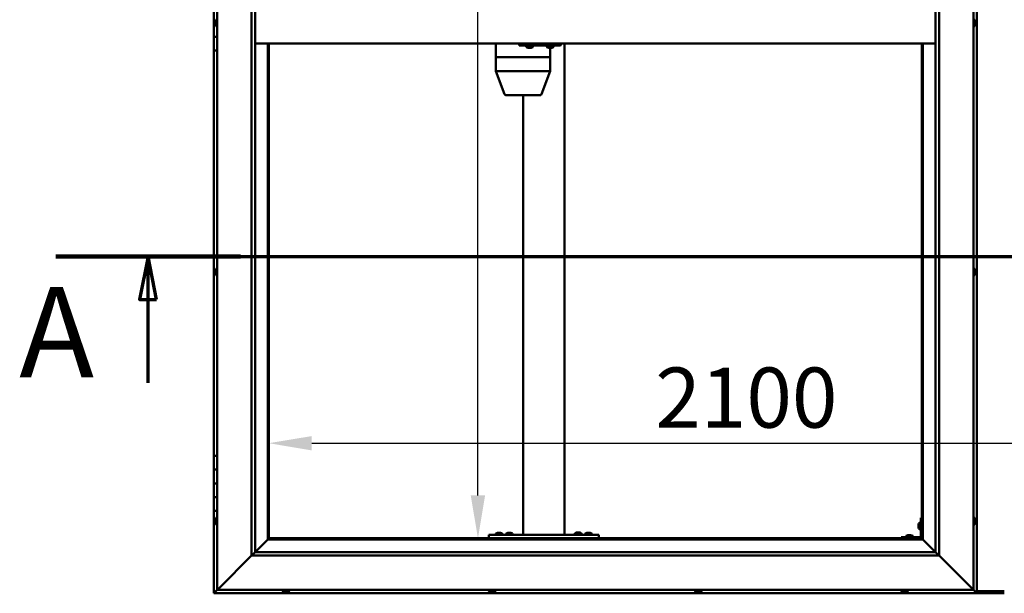
# Model space of a CAD drawing. Units: millimetres. Extents: x -6096 to 24268, y 3159 to 8837.
# Drawn here: x -6096 to -4663, y 3936 to 4771 of the extents above; entities that cross this region are included whole.
import ezdxf

# ---------------------------------------------------------------- set-up
doc = ezdxf.new("R2010")
doc.units = ezdxf.units.MM
doc.header["$LTSCALE"] = 25
doc.linetypes.add('CHAIN', pattern=[0.3543, 0.2362, -0.0295, 0.0591, -0.0295])
for name, color, linetype, lineweight in [('Dimension (ISO)', 7, 'Continuous', 25), ('Section Line (ISO)', 7, 'CHAIN', 70), ('Visible (ISO)', 7, 'Continuous', 50)]:
    doc.layers.add(name, color=color, linetype=linetype, lineweight=lineweight)
doc.styles.add('Label Text (ISO)', font='tahoma.ttf')
doc.styles.add('Note Text (ISO)', font='tahoma.ttf')
doc.dimstyles.new('Default (ISO)', dxfattribs={"dimscale": 25, "dimtxt": 3.5, "dimasz": 2.5, "dimexe": 3.175, "dimexo": 0, "dimgap": 0.762, "dimtad": 1, "dimrnd": 1e-08, "dimzin": 0, "dimtxsty": 'Note Text (ISO)', "dimcen": 0.09, "dimdle": 10, "dimclrd": 256, "dimclre": 256, "dimclrt": 256, "dimazin": 0, "dimtfac": 1.001486, "dimtmove": 0, "dimatfit": 3, "dimfxl": 1, "dimtolj": 1, "dimtzin": 0, "dimlwd": -1, "dimlwe": -1, "dimarcsym": 0})

# ---------------------------------------------------------------- blocks, each defined once
blk = doc.blocks.new('2dTransSection0')
at = {"layer": 'Section Line (ISO)', "linetype": 'CHAIN', "ltscale": 46.127171}
blk.add_line((-241.737, 177.059), (-132.937, 177.059), dxfattribs=at)
at = {"layer": 'Section Line (ISO)', "linetype": 'Continuous', "lineweight": 140}
blk.add_line((-241.737, 177.059), (-230.994, 177.059), dxfattribs=at)
at = {"layer": 'Section Line (ISO)', "linetype": 'Continuous'}
for p, q in [((-236.366, 177.059), (-236.866, 174.559)), ((-236.366, 174.559), (-236.366, 177.059)), ((-235.866, 174.559), (-236.366, 177.059)), ((-236.866, 174.559), (-235.866, 174.559)), ((-236.366, 169.72), (-236.366, 174.559))]:
    blk.add_line(p, q, dxfattribs=at)
at = {"layer": 'Section Line (ISO)', "linetype": 'Continuous', "flags": 128}
blk.add_lwpolyline([(-235.866, 174.559), (-236.366, 177.059), (-236.866, 174.559), (-235.866, 174.559)], dxfattribs=at)
at = {"layer": 'Section Line (ISO)'}
blk.add_solid([(-235.866, 174.559), (-236.366, 177.059), (-236.866, 174.559), (-235.866, 174.559)], dxfattribs=at)
at = {"layer": 'Section Line (ISO)', "insert": (-243.864, 168.394), "char_height": 5.25, "attachment_point": 7, "style": 'Label Text (ISO)'}
blk.add_mtext('A', dxfattribs=at)
blk = doc.blocks.new('*D7')
at = {"layer": 'Defpoints', "color": 0, "transparency": 16777216}
for p in [(-5476.4, 5516.5), (-5429.2, 5516.5), (-5476.4, 4016.5)]:
    blk.add_point(p, dxfattribs=at)
at = {"layer": 'Dimension (ISO)', "transparency": 16777216}
blk.add_line((-5429.2, 4079), (-5429.2, 5454), dxfattribs=at)
for points in [[(-5439.7, 5454), (-5418.8, 5454), (-5429.2, 5516.5)], [(-5439.7, 4079), (-5418.8, 4079), (-5429.2, 4016.5)]]:
    blk.add_solid(points, dxfattribs=at)
at = {"layer": 'Dimension (ISO)', "transparency": 16777216, "insert": (-5539.4, 4929.1), "char_height": 87.5, "attachment_point": 1, "rotation": 90, "style": 'Note Text (ISO)'}
blk.add_mtext('\\A1;1500', dxfattribs=at)
blk = doc.blocks.new('*D9')
at = {"layer": 'Defpoints', "color": 0, "transparency": 16777216}
for p in [(-5733.4, 4427.6), (-3633.4, 4427.6), (-3633.4, 4154.9)]:
    blk.add_point(p, dxfattribs=at)
at = {"layer": 'Dimension (ISO)', "transparency": 16777216}
blk.add_line((-5670.9, 4154.9), (-3695.9, 4154.9), dxfattribs=at)
for points in [[(-5670.9, 4165.3), (-5670.9, 4144.4), (-5733.4, 4154.9)], [(-3695.9, 4165.3), (-3695.9, 4144.4), (-3633.4, 4154.9)]]:
    blk.add_solid(points, dxfattribs=at)
at = {"layer": 'Dimension (ISO)', "transparency": 16777216, "insert": (-5171.2, 4265), "char_height": 87.5, "attachment_point": 1, "style": 'Note Text (ISO)'}
blk.add_mtext('\\A1;2100', dxfattribs=at)

msp = doc.modelspace()

# ---------------------------------------------------------------- linework, layer by layer
at = {"layer": 'Visible (ISO)'}
for p, q in [((-5808.4, 3941.5), (-5808.4, 5591.5)), ((-4708.4, 5591.5), (-4708.4, 3941.5)), ((-4703.4, 3936.5), (-4703.4, 5596.5)), ((-5758.4, 3991.5), (-5758.4, 5541.5)), ((-5753.4, 5541.5), (-5753.4, 3996.5)), ((-4763.4, 3996.5), (-4763.4, 5536.5)), ((-4758.4, 5541.5), (-4758.4, 3991.5)), ((-5813.4, 4766.5), (-5813.4, 4786.5)), ((-4706.5, 4771.2), (-4708.4, 4771.2)), ((-5811.7, 4766.5), (-5813.4, 4766.5)), ((-5813.4, 4766.5), (-5811.7, 4766.5)), ((-5813.4, 4766.5), (-5813.4, 4746.5)), ((-5811.7, 4768.4), (-5811.7, 4768.7)), ((-5811.7, 4768.4), (-5811.7, 4768.3)), ((-5811.7, 4768.1), (-5811.7, 4768.3)), ((-5811.7, 4766.4), (-5811.7, 4768.1)), ((-5811.7, 4766.4), (-5811.7, 4766.2)), ((-5811.7, 4766), (-5811.7, 4766.2)), ((-5811.7, 4764.5), (-5811.7, 4766)), ((-5811.7, 4764.5), (-5811.7, 4764.4)), ((-5811.7, 4764.3), (-5811.7, 4764.4)), ((-5810.3, 4761.7), (-5808.4, 4761.7)), ((-4706.5, 4761.7), (-4708.4, 4761.7)), ((-4705.2, 4768.6), (-4705.2, 4768.7)), ((-4705.2, 4768.6), (-4705.2, 4767.6)), ((-4705.2, 4767.3), (-4705.2, 4767.5)), ((-4705.2, 4767.3), (-4705.2, 4765.4)), ((-4705.2, 4765.3), (-4705.2, 4765.3)), ((-4705.2, 4765.3), (-4705.2, 4765.1)), ((-4705.2, 4765.3), (-4705.2, 4765.3)), ((-4705.2, 4765.1), (-4705.2, 4765.1)), ((-4705.2, 4765.1), (-4705.2, 4764.3)), ((-4705.2, 4765.1), (-4705.2, 4765.1)), ((-5813.4, 4746.5), (-5808.4, 4746.5)), ((-5813.4, 4726.5), (-5813.4, 4746.5)), ((-5808.4, 4746.5), (-5813.4, 4746.5)), ((-4763.4, 4736.5), (-5753.4, 4736.5)), ((-5734.9, 4736.5), (-5734.9, 4015)), ((-5733.4, 4016.5), (-5733.4, 4736.5)), ((-5403, 4736.5), (-5403, 4716.5)), ((-5369.4, 4736.5), (-5369.4, 4733.5)), ((-5369.4, 4733.5), (-5309.4, 4733.5)), ((-5358.8, 4731.6), (-5358.8, 4733.5)), ((-5356.1, 4730.2), (-5356.3, 4730.2)), ((-5356.1, 4730.2), (-5356, 4730.2)), ((-5355.9, 4730.2), (-5356, 4730.2)), ((-5354.4, 4730.2), (-5355.9, 4730.2)), ((-5354.4, 4730.2), (-5354.2, 4730.2)), ((-5352.3, 4730.2), (-5353.9, 4730.2)), ((-5352.2, 4730.2), (-5352.3, 4730.2)), ((-5352.2, 4730.2), (-5352.1, 4730.2)), ((-5351.9, 4730.2), (-5352.1, 4730.2)), ((-5349.3, 4731.6), (-5349.3, 4733.5)), ((-5328.8, 4731.6), (-5328.8, 4733.5)), ((-5326.1, 4730.2), (-5326.3, 4730.2)), ((-5326.1, 4730.2), (-5326, 4730.2)), ((-5325.9, 4730.2), (-5326, 4730.2)), ((-5324.4, 4730.2), (-5325.9, 4730.2)), ((-5324.4, 4730.2), (-5324.2, 4730.2)), ((-5322.3, 4730.2), (-5324, 4730.2)), ((-5323.9, 4730.2), (-5323.9, 4716.5)), ((-5322.2, 4730.2), (-5322.3, 4730.2)), ((-5322.2, 4730.2), (-5322.1, 4730.2)), ((-5321.9, 4730.2), (-5322.1, 4730.2)), ((-5319.3, 4731.6), (-5319.3, 4733.5)), ((-5309.4, 4736.5), (-5309.4, 4733.5)), ((-5309.4, 4733.5), (-5308.9, 4733.5)), ((-5303.4, 4736.5), (-5303.4, 4021.5)), ((-4783.4, 4736.5), (-4783.4, 4016.5)), ((-4781.9, 4015), (-4781.9, 4736.5)), ((-5813.4, 4726.5), (-5813.4, 4136.5)), ((-5813.4, 4726.5), (-5808.4, 4726.5)), ((-5403, 4716.5), (-5403, 4716.5)), ((-5403, 4716.5), (-5368.8, 4716.5)), ((-5403, 4716.5), (-5403, 4716.5)), ((-5403, 4716.5), (-5403, 4696.4)), ((-5403, 4716.5), (-5368.8, 4716.5)), ((-5366.4, 4716.5), (-5368.8, 4716.5)), ((-5368.8, 4716.5), (-5366.4, 4716.5)), ((-5366.4, 4716.5), (-5325.5, 4716.5)), ((-5366.4, 4716.5), (-5325.5, 4716.5)), ((-5323.9, 4716.5), (-5325.5, 4716.5)), ((-5325.5, 4716.5), (-5323.9, 4716.5)), ((-5323.9, 4716.5), (-5323.9, 4696.4)), ((-5403, 4696.5), (-5368.8, 4696.5)), ((-5403, 4696.4), (-5390.4, 4662.8)), ((-5366.4, 4696.5), (-5325.5, 4696.5)), ((-5323.9, 4696.4), (-5336.6, 4662.8)), ((-5388.5, 4661.5), (-5359, 4661.5)), ((-5363.4, 4661.5), (-5363.4, 4021.5)), ((-5359, 4661.5), (-5338.4, 4661.5)), ((-5811.7, 4406.2), (-5811.7, 4406)), ((-5811.7, 4406.2), (-5811.7, 4406.2)), ((-5811.7, 4404.8), (-5811.7, 4406)), ((-5811.7, 4404.4), (-5811.7, 4404.8)), ((-5811.7, 4402.6), (-5811.7, 4404.4)), ((-5811.7, 4402.4), (-5811.7, 4402.6)), ((-5811.7, 4402.3), (-5811.7, 4402.4)), ((-5811.7, 4402.4), (-5811.7, 4402.4)), ((-5811.7, 4401.8), (-5811.7, 4402.3)), ((-5811.7, 4402.3), (-5811.7, 4402.3)), ((-5810.3, 4408.7), (-5808.4, 4408.7)), ((-5810.3, 4399.2), (-5808.4, 4399.2)), ((-4706.5, 4408.7), (-4708.4, 4408.7)), ((-4706.5, 4399.2), (-4708.4, 4399.2)), ((-4705.2, 4406.2), (-4705.2, 4405.9)), ((-4705.2, 4405.8), (-4705.2, 4405.9)), ((-4705.2, 4405.8), (-4705.2, 4405.7)), ((-4705.2, 4405.7), (-4705.2, 4404.1)), ((-4705.2, 4403.7), (-4705.2, 4403.8)), ((-4705.2, 4403.7), (-4705.2, 4402.1)), ((-4705.2, 4402.1), (-4705.2, 4402.1)), ((-4705.2, 4401.9), (-4705.2, 4402.1)), ((-4705.2, 4401.9), (-4705.2, 4401.8)), ((-5808.4, 4136.5), (-5813.4, 4136.5)), ((-5813.4, 4136.5), (-5813.4, 4116.5)), ((-5813.4, 4116.5), (-5813.4, 4116.5)), ((-5813.4, 4116.5), (-5808.4, 4116.5)), ((-5813.4, 4096.5), (-5813.4, 4116.5)), ((-5808.4, 4116.5), (-5813.4, 4116.5)), ((-5808.4, 4096.5), (-5813.4, 4096.5)), ((-5813.4, 4096.5), (-5808.4, 4096.5)), ((-5813.4, 4096.5), (-5813.4, 4076.5)), ((-5813.4, 4076.5), (-5813.4, 4076.5)), ((-5813.4, 4076.5), (-5808.4, 4076.5)), ((-5813.4, 4056.5), (-5813.4, 4076.5)), ((-5808.4, 4076.5), (-5813.4, 4076.5)), ((-5813.4, 4056.5), (-5813.4, 3936.5)), ((-5813.4, 4056.5), (-5808.4, 4056.5)), ((-5811.7, 4043.6), (-5811.7, 4043.7)), ((-5811.7, 4043.6), (-5811.7, 4043.4)), ((-5811.7, 4041.9), (-5811.7, 4043.4)), ((-5811.7, 4041.7), (-5811.7, 4041.9)), ((-5811.7, 4041.7), (-5811.7, 4041.5)), ((-5811.7, 4039.8), (-5811.7, 4041.5)), ((-5811.7, 4039.7), (-5811.7, 4039.8)), ((-5811.7, 4039.7), (-5811.7, 4039.6)), ((-5811.7, 4039.3), (-5811.7, 4039.6)), ((-5810.3, 4046.2), (-5808.4, 4046.2)), ((-4784.9, 4046.5), (-4784.9, 4019.5)), ((-4784.9, 4046.5), (-4783.4, 4046.5)), ((-4706.5, 4046.2), (-4708.4, 4046.2)), ((-4705.2, 4043.7), (-4705.2, 4042.8)), ((-4705.2, 4042.7), (-4705.2, 4042.8)), ((-4705.2, 4042.4), (-4705.2, 4040.6)), ((-4705.2, 4040.5), (-4705.2, 4040.6)), ((-4705.2, 4040.2), (-4705.2, 4039.3)), ((-5810.3, 4036.7), (-5808.4, 4036.7)), ((-4788.2, 4036.5), (-4788.2, 4036.7)), ((-4788.2, 4036.5), (-4788.2, 4036.3)), ((-4788.2, 4034.7), (-4788.2, 4036.3)), ((-4788.2, 4036.3), (-4788.2, 4036.3)), ((-4788.2, 4032.7), (-4788.2, 4034.3)), ((-4788.2, 4032.6), (-4788.2, 4032.7)), ((-4788.2, 4032.6), (-4788.2, 4032.5)), ((-4788.2, 4032.3), (-4788.2, 4032.5)), ((-4786.8, 4039.2), (-4784.9, 4039.2)), ((-4786.8, 4029.7), (-4784.9, 4029.7)), ((-4706.5, 4036.7), (-4708.4, 4036.7)), ((-4705.2, 4039.3), (-4705.2, 4039.3)), ((-5735, 4014.9), (-5753.4, 3996.5)), ((-5753.4, 3996.5), (-5735, 4014.9)), ((-5734.9, 4015), (-5735, 4014.9)), ((-5735, 4014.9), (-5734.9, 4015)), ((-5733.4, 4016.5), (-5734.9, 4015)), ((-5734.9, 4015), (-5733.4, 4016.5)), ((-5734.9, 4015), (-4781.9, 4015)), ((-4783.4, 4016.5), (-5733.4, 4016.5)), ((-5413.4, 4021.5), (-5413.4, 4016.5)), ((-5413.4, 4021.5), (-5253.4, 4021.5)), ((-5413.4, 4016.5), (-5253.4, 4016.5)), ((-5403.2, 4023.4), (-5403.2, 4021.5)), ((-5400.8, 4016.5), (-5400.8, 4016.5)), ((-5400.6, 4024.7), (-5399.7, 4024.7)), ((-5399.3, 4024.7), (-5397.5, 4024.7)), ((-5397.1, 4024.7), (-5396.2, 4024.7)), ((-5396, 4016.5), (-5396, 4016.5)), ((-5393.7, 4023.4), (-5393.7, 4021.5)), ((-5388.2, 4023.4), (-5388.2, 4021.5)), ((-5385.8, 4016.5), (-5385.8, 4016.5)), ((-5385.6, 4024.7), (-5384.7, 4024.7)), ((-5384.3, 4024.7), (-5382.5, 4024.7)), ((-5382.1, 4024.7), (-5381.2, 4024.7)), ((-5381, 4016.5), (-5381, 4016.5)), ((-5378.7, 4023.4), (-5378.7, 4021.5)), ((-5361.4, 4021.5), (-5305.4, 4021.5)), ((-5288.2, 4023.6), (-5288.2, 4021.7)), ((-5288.2, 4021.7), (-5278.7, 4021.7)), ((-5285.8, 4016.5), (-5285.8, 4016.5)), ((-5285.6, 4024.9), (-5284.7, 4024.9)), ((-5284.3, 4024.9), (-5282.5, 4024.9)), ((-5282.1, 4024.9), (-5281.2, 4024.9)), ((-5281, 4016.5), (-5281, 4016.5)), ((-5278.7, 4023.6), (-5278.7, 4021.7)), ((-5273.2, 4023.4), (-5273.2, 4021.5)), ((-5270.8, 4016.5), (-5270.8, 4016.5)), ((-5270.6, 4024.7), (-5269.7, 4024.7)), ((-5269.3, 4024.7), (-5267.5, 4024.7)), ((-5267.1, 4024.7), (-5266.2, 4024.7)), ((-5266, 4016.5), (-5266, 4016.5)), ((-5263.7, 4023.4), (-5263.7, 4021.5)), ((-5253.4, 4021.5), (-5253.4, 4016.5)), ((-4786.4, 4018), (-4813.4, 4018)), ((-4813.4, 4016.5), (-4813.4, 4018)), ((-4813.4, 4016.5), (-4786.4, 4016.5)), ((-4806.2, 4019.9), (-4806.2, 4018)), ((-4803.8, 4016.5), (-4803.8, 4016.5)), ((-4803.6, 4021.2), (-4802.7, 4021.2)), ((-4802.3, 4021.2), (-4800.5, 4021.2)), ((-4800.1, 4021.2), (-4799.2, 4021.2)), ((-4799, 4016.5), (-4799, 4016.5)), ((-4796.7, 4019.9), (-4796.7, 4018)), ((-4781.9, 4015), (-4783.4, 4016.5)), ((-4783.4, 4016.5), (-4781.9, 4015)), ((-4781.8, 4014.9), (-4781.9, 4015)), ((-4781.9, 4015), (-4781.8, 4014.9)), ((-4763.4, 3996.5), (-4781.8, 4014.9)), ((-4781.8, 4014.9), (-4763.4, 3996.5)), ((-5758.4, 3991.5), (-5805.9, 3944)), ((-5805.9, 3944), (-5758.4, 3991.5)), ((-5753.5, 3996.4), (-5758.4, 3991.5)), ((-4758.4, 3991.5), (-5758.4, 3991.5)), ((-5753.4, 3996.5), (-5753.5, 3996.4)), ((-5753.4, 3996.5), (-4763.4, 3996.5)), ((-4763.4, 3996.5), (-4763.3, 3996.4)), ((-4763.3, 3996.4), (-4758.4, 3991.5)), ((-4710.9, 3944), (-4758.4, 3991.5)), ((-4758.4, 3991.5), (-4710.9, 3944)), ((-5808.4, 3941.5), (-5811.8, 3938.1)), ((-5811.8, 3938.1), (-5808.4, 3941.5)), ((-5808.4, 3941.5), (-5805.9, 3944)), ((-5805.9, 3944), (-5808.4, 3941.5)), ((-4708.4, 3941.5), (-5808.4, 3941.5)), ((-5713.2, 3939.6), (-5713.2, 3941.5)), ((-5703.7, 3939.6), (-5703.7, 3941.5)), ((-5413.2, 3939.6), (-5413.2, 3941.5)), ((-5403.7, 3939.6), (-5403.7, 3941.5)), ((-5113.2, 3939.6), (-5113.2, 3941.5)), ((-5103.7, 3939.6), (-5103.7, 3941.5)), ((-4813.2, 3939.6), (-4813.2, 3941.5)), ((-4803.7, 3939.6), (-4803.7, 3941.5)), ((-4710.9, 3944), (-4708.4, 3941.5)), ((-4708.4, 3941.5), (-4710.9, 3944)), ((-4705, 3938.1), (-4708.4, 3941.5)), ((-4708.4, 3941.5), (-4705, 3938.1)), ((-4703.4, 3939.5), (-4663.4, 3939.5)), ((-5813.4, 3936.5), (-5811.8, 3938.1)), ((-5813.4, 3936.5), (-5811.8, 3938.1)), ((-5811.8, 3938.1), (-5813.4, 3936.5)), ((-5813.4, 3936.5), (-5813.4, 3936.5)), ((-5813.4, 3936.5), (-4703.4, 3936.5)), ((-5813.4, 3936.5), (-5813.4, 3936.5)), ((-5813.4, 3936.5), (-5813.4, 3936.5)), ((-5710, 3938.2), (-5710.6, 3938.2)), ((-5710, 3938.2), (-5710, 3938.2)), ((-5709.9, 3938.2), (-5710, 3938.2)), ((-5709.6, 3938.2), (-5709.9, 3938.2)), ((-5709.9, 3938.2), (-5709.9, 3938.2)), ((-5707.8, 3938.2), (-5709.6, 3938.2)), ((-5707.6, 3938.2), (-5707.8, 3938.2)), ((-5707.6, 3938.2), (-5707.4, 3938.2)), ((-5706.3, 3938.2), (-5707.4, 3938.2)), ((-5706.3, 3938.2), (-5706.2, 3938.2)), ((-5706.2, 3938.2), (-5706.2, 3938.2)), ((-5410.3, 3938.2), (-5410.6, 3938.2)), ((-5410.3, 3938.2), (-5410.2, 3938.2)), ((-5410, 3938.2), (-5410.2, 3938.2)), ((-5410, 3938.2), (-5410, 3938.2)), ((-5408.3, 3938.2), (-5410, 3938.2)), ((-5410, 3938.2), (-5410, 3938.2)), ((-5407.8, 3938.2), (-5408.3, 3938.2)), ((-5406.4, 3938.2), (-5407.8, 3938.2)), ((-5406.4, 3938.2), (-5406.3, 3938.2)), ((-5406.2, 3938.2), (-5406.3, 3938.2)), ((-5109.5, 3938.2), (-5110.6, 3938.2)), ((-5110.6, 3938.2), (-5110.6, 3938.2)), ((-5110.6, 3938.2), (-5110.6, 3938.2)), ((-5109.5, 3938.2), (-5109.2, 3938.2)), ((-5109.1, 3938.2), (-5109.2, 3938.2)), ((-5107.3, 3938.2), (-5109.1, 3938.2)), ((-5107, 3938.2), (-5107.3, 3938.2)), ((-5106.9, 3938.2), (-5107, 3938.2)), ((-5107, 3938.2), (-5107, 3938.2)), ((-5106.2, 3938.2), (-5106.9, 3938.2)), ((-5106.9, 3938.2), (-5106.9, 3938.2)), ((-4810.5, 3938.2), (-4810.6, 3938.2)), ((-4810.5, 3938.2), (-4810.3, 3938.2)), ((-4808.7, 3938.2), (-4810.3, 3938.2)), ((-4810.3, 3938.2), (-4810.3, 3938.2)), ((-4808.7, 3938.2), (-4808.6, 3938.2)), ((-4806.7, 3938.2), (-4808.3, 3938.2)), ((-4806.6, 3938.2), (-4806.7, 3938.2)), ((-4806.6, 3938.2), (-4806.5, 3938.2)), ((-4806.2, 3938.2), (-4806.5, 3938.2)), ((-4705, 3938.1), (-4703.4, 3936.5)), ((-4703.4, 3936.5), (-4705, 3938.1)), ((-4703.4, 3936.5), (-4703.4, 3936.5)), ((-4703.4, 3936.5), (-4703.4, 3936.5)), ((-4703.4, 3936.5), (-4703.4, 3936.5)), ((-4703.4, 3936.5), (-4703.4, 3936.5)), ((-4703.4, 3936.5), (-4703.4, 3936.5)), ((-4703.4, 3936.5), (-4663.4, 3936.5))]:
    msp.add_line(p, q, dxfattribs=at)
for centre, radius, start, end in [((-5804, 4766.5), 8, 144.3147, 163.9923), ((-5810.3, 4771), 0.2, 90, 144.3147), ((-4706.5, 4771), 0.2, 35.6853, 90), ((-4712.9, 4766.5), 8, 16.1935, 35.6853), ((-5804, 4766.5), 8, 196.0077, 215.6853), ((-5810.3, 4761.9), 0.2, 215.6853, 270), ((-4706.5, 4761.9), 0.2, 270, 324.3147), ((-4712.9, 4766.5), 8, 324.3147, 343.8065), ((-5358.6, 4731.6), 0.2, 180, 234.3147), ((-5354.1, 4737.9), 8, 234.3147, 253.9923), ((-5354.1, 4737.9), 8, 286.0077, 305.6853), ((-5349.5, 4731.6), 0.2, 305.6853, 0), ((-5328.6, 4731.6), 0.2, 180, 234.3147), ((-5324.1, 4737.9), 8, 234.3147, 253.9923), ((-5324.1, 4737.9), 8, 286.0077, 305.6853), ((-5319.5, 4731.6), 0.2, 305.6853, 0), ((-5388.5, 4663.5), 2, 200.6355, 270), ((-5338.4, 4663.5), 2, 270, 339.3645), ((-5804, 4404), 8, 144.3147, 163.9923), ((-5804, 4404), 8, 196.0077, 215.6853), ((-5810.3, 4408.5), 0.2, 90, 144.3147), ((-5810.3, 4399.4), 0.2, 215.6853, 270), ((-4706.5, 4408.5), 0.2, 35.6853, 90), ((-4706.5, 4399.4), 0.2, 270, 324.3147), ((-4712.9, 4404), 8, 16.0077, 35.6853), ((-4712.9, 4404), 8, 324.3147, 343.9923), ((-5804, 4041.5), 8, 144.3147, 163.9923), ((-5810.3, 4046), 0.2, 90, 144.3147), ((-4706.5, 4046), 0.2, 35.6853, 90), ((-4712.9, 4041.5), 8, 16.3341, 35.6853), ((-5804, 4041.5), 8, 196.0077, 215.6853), ((-5810.3, 4036.9), 0.2, 215.6853, 270), ((-4780.5, 4034.5), 8, 144.3147, 163.9923), ((-4780.5, 4034.5), 8, 196.0077, 215.6853), ((-4786.8, 4039), 0.2, 90, 144.3147), ((-4786.8, 4029.9), 0.2, 215.6853, 270), ((-4706.5, 4036.9), 0.2, 270, 324.3147), ((-4712.9, 4041.5), 8, 324.3147, 343.6659), ((-5403, 4023.4), 0.2, 125.6853, 180), ((-5398.4, 4017), 8, 106.3348, 125.6853), ((-5398.4, 4017), 8, 54.3147, 73.6652), ((-5393.9, 4023.4), 0.2, 0, 54.3147), ((-5388, 4023.4), 0.2, 125.6853, 180), ((-5383.4, 4017), 8, 106.3348, 125.6853), ((-5383.4, 4017), 8, 54.3147, 73.6652), ((-5378.9, 4023.4), 0.2, 0, 54.3147), ((-5288, 4023.6), 0.2, 125.6853, 180), ((-5283.4, 4017.2), 8, 106.3348, 125.6853), ((-5286, 4021.5), 0.2, 0, 90), ((-5283.4, 4017.2), 8, 54.3147, 73.6652), ((-5280.8, 4021.5), 0.2, 90, 180), ((-5278.9, 4023.6), 0.2, 0, 54.3147), ((-5273, 4023.4), 0.2, 125.6853, 180), ((-5268.4, 4017), 8, 106.3348, 125.6853), ((-5268.4, 4017), 8, 54.3147, 73.6652), ((-5263.9, 4023.4), 0.2, 0, 54.3147), ((-4806, 4019.9), 0.2, 125.6853, 180), ((-4801.4, 4013.5), 8, 106.3348, 125.6853), ((-4801.4, 4013.5), 8, 54.3147, 73.6652), ((-4796.9, 4019.9), 0.2, 0, 54.3147), ((-4786.4, 4019.5), 3, 270, 0), ((-4786.4, 4019.5), 1.5, 270, 0), ((-5713, 3939.6), 0.2, 180, 234.3147), ((-5708.4, 3945.9), 8, 234.3147, 253.9923), ((-5708.4, 3945.9), 8, 286.0077, 305.6853), ((-5703.9, 3939.6), 0.2, 305.6853, 0), ((-5413, 3939.6), 0.2, 180, 234.3147), ((-5408.4, 3945.9), 8, 234.3147, 253.9923), ((-5408.4, 3945.9), 8, 286.0077, 305.6853), ((-5403.9, 3939.6), 0.2, 305.6853, 0), ((-5113, 3939.6), 0.2, 180, 234.3147), ((-5108.4, 3945.9), 8, 234.3147, 253.9923), ((-5108.4, 3945.9), 8, 286.0077, 305.6853), ((-5103.9, 3939.6), 0.2, 305.6853, 0), ((-4813, 3939.6), 0.2, 180, 234.3147), ((-4808.4, 3945.9), 8, 234.3147, 253.9923), ((-4808.4, 3945.9), 8, 286.0077, 305.6853), ((-4803.9, 3939.6), 0.2, 305.6853, 0)]:
    msp.add_arc(centre, radius, start, end, dxfattribs=at)
for centre, major_axis, ratio, start_param, end_param in [((-5308.9, 4739.5), (0, -6), 0.023491, 0, 1.047198), ((-5401, 4696.8), (2, 0.36), 0.109153, 2.941308, 3.161461), ((-5401, 4690.1), (-1.96, 6.36), 0.064198, 6.263433, 6.308442), ((-5366.8, 4690.1), (-1.96, 6.36), 0.064198, 6.218424, 6.263433), ((-5366.8, 4696.8), (-2, -0.23), 0.177482, 0.24977, 1.730549), ((-5366.8, 4690.1), (0.49, 6.36), 0.304676, 0.023602, 0.068611), ((-5325.9, 4690.1), (0.49, 6.36), 0.304676, 6.261779, 6.306787), ((-5325.9, 4696.8), (-2, 0.36), 0.109153, 1.861099, 3.161461)]:
    msp.add_ellipse(centre, major_axis=major_axis, ratio=ratio, start_param=start_param, end_param=end_param, dxfattribs=at)
for points, knots in [([(-5811.7, 4768.4), (-5811.7, 4768.4), (-5811.7, 4768.3), (-5811.7, 4768.3), (-5811.7, 4768.3), (-5811.7, 4768.2), (-5811.7, 4768.1), (-5811.7, 4768.1)], [0.17438702, 0.17438702, 0.17438702, 0.17438702, 0.18896797, 0.18896797, 0.20586323, 0.20586323, 0.21737851, 0.21737851, 0.21737851, 0.21737851]), ([(-5811.7, 4766.4), (-5811.7, 4766.4), (-5811.7, 4766.3), (-5811.7, 4766.2), (-5811.7, 4766.2), (-5811.7, 4766.1), (-5811.7, 4766), (-5811.7, 4766)], [0.17438702, 0.17438702, 0.17438702, 0.17438702, 0.18896797, 0.18896797, 0.20586323, 0.20586323, 0.21737851, 0.21737851, 0.21737851, 0.21737851]), ([(-5811.7, 4764.5), (-5811.7, 4764.5), (-5811.7, 4764.5), (-5811.7, 4764.4), (-5811.7, 4764.4), (-5811.7, 4764.4), (-5811.7, 4764.4), (-5811.7, 4764.4)], [0.17438702, 0.17438702, 0.17438702, 0.17438702, 0.18896797, 0.18896797, 0.20586323, 0.20586323, 0.21737852, 0.21737852, 0.21737852, 0.21737852]), ([(-4705.2, 4768.6), (-4705.2, 4768.7), (-4705.2, 4768.7), (-4705.2, 4768.7), (-4705.2, 4768.7), (-4705.2, 4768.7), (-4705.2, 4768.7), (-4705.2, 4768.7)], [0.17438702, 0.17438702, 0.17438702, 0.17438702, 0.18896797, 0.18896797, 0.20586323, 0.20586323, 0.21737852, 0.21737852, 0.21737852, 0.21737852]), ([(-4705.2, 4767.3), (-4705.2, 4767.3), (-4705.2, 4767.4), (-4705.2, 4767.5), (-4705.2, 4767.5), (-4705.2, 4767.6), (-4705.2, 4767.6), (-4705.2, 4767.6)], [0.17438702, 0.17438702, 0.17438702, 0.17438702, 0.18896797, 0.18896797, 0.20586323, 0.20586323, 0.21737851, 0.21737851, 0.21737851, 0.21737851]), ([(-4705.2, 4765.1), (-4705.2, 4765.1), (-4705.2, 4765.1), (-4705.2, 4765.2), (-4705.2, 4765.3), (-4705.2, 4765.4), (-4705.2, 4765.4), (-4705.2, 4765.4)], [0.17438702, 0.17438702, 0.17438702, 0.17438702, 0.18896797, 0.18896797, 0.20586323, 0.20586323, 0.21737851, 0.21737851, 0.21737851, 0.21737851]), ([(-5356.1, 4730.2), (-5356.1, 4730.2), (-5356.1, 4730.2), (-5356.1, 4730.2), (-5356, 4730.2), (-5356, 4730.2), (-5355.9, 4730.2), (-5355.9, 4730.2)], [0.17438702, 0.17438702, 0.17438702, 0.17438702, 0.18896797, 0.18896797, 0.20586323, 0.20586323, 0.21737851, 0.21737851, 0.21737851, 0.21737851]), ([(-5354.4, 4730.2), (-5354.3, 4730.2), (-5354.3, 4730.2), (-5354.2, 4730.2), (-5354.1, 4730.2), (-5354, 4730.2), (-5354, 4730.2), (-5353.9, 4730.2)], [0.17438702, 0.17438702, 0.17438702, 0.17438702, 0.18896797, 0.18896797, 0.20586323, 0.20586323, 0.21737851, 0.21737851, 0.21737851, 0.21737851]), ([(-5354.1, 4730.2), (-5354.1, 4730.2), (-5354.1, 4730.2), (-5354.1, 4730.2), (-5354.2, 4730.2), (-5354.2, 4730.2)], [0.2032383, 0.2032383, 0.2032383, 0.2032383, 0.20586323, 0.20586323, 0.21737852, 0.21737852, 0.21737852, 0.21737852]), ([(-5352.3, 4730.2), (-5352.3, 4730.2), (-5352.2, 4730.2), (-5352.2, 4730.2), (-5352.1, 4730.2), (-5352.1, 4730.2), (-5352.1, 4730.2), (-5352.1, 4730.2)], [0.17438702, 0.17438702, 0.17438702, 0.17438702, 0.18896797, 0.18896797, 0.20586323, 0.20586323, 0.21737852, 0.21737852, 0.21737852, 0.21737852]), ([(-5326.1, 4730.2), (-5326.1, 4730.2), (-5326.1, 4730.2), (-5326.1, 4730.2), (-5326.1, 4730.2), (-5326, 4730.2), (-5326, 4730.2), (-5325.9, 4730.2)], [0.17438702, 0.17438702, 0.17438702, 0.17438702, 0.18896797, 0.18896797, 0.20586323, 0.20586323, 0.21737851, 0.21737851, 0.21737851, 0.21737851]), ([(-5324.4, 4730.2), (-5324.3, 4730.2), (-5324.3, 4730.2), (-5324.2, 4730.2), (-5324.1, 4730.2), (-5324, 4730.2), (-5324, 4730.2), (-5324, 4730.2)], [0.17438702, 0.17438702, 0.17438702, 0.17438702, 0.18896797, 0.18896797, 0.20586323, 0.20586323, 0.21737851, 0.21737851, 0.21737851, 0.21737851]), ([(-5324.1, 4730.2), (-5324.1, 4730.2), (-5324.1, 4730.2), (-5324.1, 4730.2), (-5324.2, 4730.2), (-5324.2, 4730.2)], [0.20493534, 0.20493534, 0.20493534, 0.20493534, 0.20586323, 0.20586323, 0.21737852, 0.21737852, 0.21737852, 0.21737852]), ([(-5322.3, 4730.2), (-5322.3, 4730.2), (-5322.3, 4730.2), (-5322.2, 4730.2), (-5322.2, 4730.2), (-5322.1, 4730.2), (-5322.1, 4730.2), (-5322.1, 4730.2)], [0.17438702, 0.17438702, 0.17438702, 0.17438702, 0.18896797, 0.18896797, 0.20586323, 0.20586323, 0.21737852, 0.21737852, 0.21737852, 0.21737852]), ([(-5811.7, 4406.2), (-5811.7, 4406.2), (-5811.7, 4406.2), (-5811.7, 4406.2), (-5811.7, 4406.1), (-5811.7, 4406.1), (-5811.7, 4406.1), (-5811.7, 4406)], [0.17438702, 0.17438702, 0.17438702, 0.17438702, 0.18896797, 0.18896797, 0.20586323, 0.20586323, 0.21737851, 0.21737851, 0.21737851, 0.21737851]), ([(-5811.7, 4404.8), (-5811.7, 4404.7), (-5811.7, 4404.7), (-5811.7, 4404.6), (-5811.7, 4404.5), (-5811.7, 4404.4), (-5811.7, 4404.4), (-5811.7, 4404.4)], [0.17438702, 0.17438702, 0.17438702, 0.17438702, 0.18896797, 0.18896797, 0.20586323, 0.20586323, 0.21737851, 0.21737851, 0.21737851, 0.21737851]), ([(-5811.7, 4402.6), (-5811.7, 4402.5), (-5811.7, 4402.5), (-5811.7, 4402.4), (-5811.7, 4402.4), (-5811.7, 4402.3), (-5811.7, 4402.3), (-5811.7, 4402.3)], [0.17438702, 0.17438702, 0.17438702, 0.17438702, 0.18896797, 0.18896797, 0.20586323, 0.20586323, 0.21737852, 0.21737852, 0.21737852, 0.21737852]), ([(-4705.2, 4405.7), (-4705.2, 4405.8), (-4705.2, 4405.8), (-4705.2, 4405.9), (-4705.2, 4405.9), (-4705.2, 4405.9), (-4705.2, 4405.9), (-4705.2, 4405.9)], [0.17438702, 0.17438702, 0.17438702, 0.17438702, 0.18896797, 0.18896797, 0.20586323, 0.20586323, 0.21737852, 0.21737852, 0.21737852, 0.21737852]), ([(-4705.2, 4403.7), (-4705.2, 4403.7), (-4705.2, 4403.8), (-4705.2, 4403.9), (-4705.2, 4403.9), (-4705.2, 4404), (-4705.2, 4404.1), (-4705.2, 4404.1)], [0.17438702, 0.17438702, 0.17438702, 0.17438702, 0.18896797, 0.18896797, 0.20586323, 0.20586323, 0.21737851, 0.21737851, 0.21737851, 0.21737851]), ([(-4705.2, 4404), (-4705.2, 4404), (-4705.2, 4403.9), (-4705.2, 4403.9), (-4705.2, 4403.9), (-4705.2, 4403.8)], [0.20243803, 0.20243803, 0.20243803, 0.20243803, 0.20586323, 0.20586323, 0.21737852, 0.21737852, 0.21737852, 0.21737852]), ([(-4705.2, 4401.9), (-4705.2, 4401.9), (-4705.2, 4401.9), (-4705.2, 4402), (-4705.2, 4402), (-4705.2, 4402.1), (-4705.2, 4402.1), (-4705.2, 4402.1)], [0.17438702, 0.17438702, 0.17438702, 0.17438702, 0.18896797, 0.18896797, 0.20586323, 0.20586323, 0.21737851, 0.21737851, 0.21737851, 0.21737851]), ([(-5811.7, 4043.6), (-5811.7, 4043.6), (-5811.7, 4043.6), (-5811.7, 4043.5), (-5811.7, 4043.5), (-5811.7, 4043.5), (-5811.7, 4043.4), (-5811.7, 4043.4)], [0.17438702, 0.17438702, 0.17438702, 0.17438702, 0.18896797, 0.18896797, 0.20586323, 0.20586323, 0.21737851, 0.21737851, 0.21737851, 0.21737851]), ([(-5811.7, 4041.9), (-5811.7, 4041.9), (-5811.7, 4041.9), (-5811.7, 4041.8), (-5811.7, 4041.7), (-5811.7, 4041.6), (-5811.7, 4041.6), (-5811.7, 4041.5)], [0.17438702, 0.17438702, 0.17438702, 0.17438702, 0.18896797, 0.18896797, 0.20586323, 0.20586323, 0.21737851, 0.21737851, 0.21737851, 0.21737851]), ([(-5811.7, 4039.8), (-5811.7, 4039.8), (-5811.7, 4039.8), (-5811.7, 4039.7), (-5811.7, 4039.6), (-5811.7, 4039.6), (-5811.7, 4039.6), (-5811.7, 4039.6)], [0.17438702, 0.17438702, 0.17438702, 0.17438702, 0.18896797, 0.18896797, 0.20586323, 0.20586323, 0.21737852, 0.21737852, 0.21737852, 0.21737852]), ([(-4705.2, 4043.7), (-4705.2, 4043.7), (-4705.2, 4043.7), (-4705.2, 4043.7), (-4705.2, 4043.7), (-4705.2, 4043.7)], [0.17438702, 0.17438702, 0.17438702, 0.17438702, 0.18896797, 0.18896797, 0.19470305, 0.19470305, 0.19470305, 0.19470305]), ([(-4705.2, 4042.4), (-4705.2, 4042.4), (-4705.2, 4042.5), (-4705.2, 4042.6), (-4705.2, 4042.6), (-4705.2, 4042.7), (-4705.2, 4042.7), (-4705.2, 4042.8)], [0.17438702, 0.17438702, 0.17438702, 0.17438702, 0.18896797, 0.18896797, 0.20586323, 0.20586323, 0.21737851, 0.21737851, 0.21737851, 0.21737851]), ([(-4705.2, 4042.7), (-4705.2, 4042.7), (-4705.2, 4042.7), (-4705.2, 4042.6), (-4705.2, 4042.6), (-4705.2, 4042.6)], [0.17438702, 0.17438702, 0.17438702, 0.17438702, 0.18896797, 0.18896797, 0.19470305, 0.19470305, 0.19470305, 0.19470305]), ([(-4705.2, 4040.2), (-4705.2, 4040.2), (-4705.2, 4040.3), (-4705.2, 4040.3), (-4705.2, 4040.4), (-4705.2, 4040.5), (-4705.2, 4040.5), (-4705.2, 4040.6)], [0.17438702, 0.17438702, 0.17438702, 0.17438702, 0.18896797, 0.18896797, 0.20586323, 0.20586323, 0.21737851, 0.21737851, 0.21737851, 0.21737851]), ([(-4705.2, 4040.5), (-4705.2, 4040.5), (-4705.2, 4040.4), (-4705.2, 4040.4), (-4705.2, 4040.4), (-4705.2, 4040.3)], [0.17438702, 0.17438702, 0.17438702, 0.17438702, 0.18896797, 0.18896797, 0.19470305, 0.19470305, 0.19470305, 0.19470305]), ([(-4788.2, 4036.5), (-4788.2, 4036.5), (-4788.2, 4036.5), (-4788.2, 4036.4), (-4788.2, 4036.4), (-4788.2, 4036.3), (-4788.2, 4036.3), (-4788.2, 4036.3)], [0.17438702, 0.17438702, 0.17438702, 0.17438702, 0.18896797, 0.18896797, 0.20586323, 0.20586323, 0.21737852, 0.21737852, 0.21737852, 0.21737852]), ([(-4788.2, 4034.7), (-4788.2, 4034.6), (-4788.2, 4034.6), (-4788.2, 4034.5), (-4788.2, 4034.4), (-4788.2, 4034.3), (-4788.2, 4034.3), (-4788.2, 4034.3)], [0.17438702, 0.17438702, 0.17438702, 0.17438702, 0.18896797, 0.18896797, 0.20586323, 0.20586323, 0.21737852, 0.21737852, 0.21737852, 0.21737852]), ([(-4788.2, 4032.7), (-4788.2, 4032.6), (-4788.2, 4032.6), (-4788.2, 4032.5), (-4788.2, 4032.5), (-4788.2, 4032.5), (-4788.2, 4032.5), (-4788.2, 4032.5)], [0.17438702, 0.17438702, 0.17438702, 0.17438702, 0.18896797, 0.18896797, 0.20586323, 0.20586323, 0.21737851, 0.21737851, 0.21737851, 0.21737851]), ([(-4705.2, 4039.3), (-4705.2, 4039.3), (-4705.2, 4039.2), (-4705.2, 4039.2), (-4705.2, 4039.2), (-4705.2, 4039.2), (-4705.2, 4039.3), (-4705.2, 4039.3)], [0.17438702, 0.17438702, 0.17438702, 0.17438702, 0.18896797, 0.18896797, 0.20586323, 0.20586323, 0.21737852, 0.21737852, 0.21737852, 0.21737852]), ([(-5400.6, 4024.7), (-5400.6, 4024.7), (-5400.7, 4024.7), (-5400.7, 4024.7), (-5400.7, 4024.7), (-5400.7, 4024.7)], [0.17438702, 0.17438702, 0.17438702, 0.17438702, 0.18896797, 0.18896797, 0.19569168, 0.19569168, 0.19569168, 0.19569168]), ([(-5399.3, 4024.7), (-5399.4, 4024.7), (-5399.4, 4024.7), (-5399.5, 4024.7), (-5399.6, 4024.7), (-5399.7, 4024.7), (-5399.7, 4024.7), (-5399.7, 4024.7)], [0.17438702, 0.17438702, 0.17438702, 0.17438702, 0.18896797, 0.18896797, 0.20586323, 0.20586323, 0.21737852, 0.21737852, 0.21737852, 0.21737852]), ([(-5397.1, 4024.7), (-5397.2, 4024.7), (-5397.2, 4024.7), (-5397.3, 4024.7), (-5397.3, 4024.7), (-5397.4, 4024.7), (-5397.5, 4024.7), (-5397.5, 4024.7)], [0.17438702, 0.17438702, 0.17438702, 0.17438702, 0.18896797, 0.18896797, 0.20586323, 0.20586323, 0.21737852, 0.21737852, 0.21737852, 0.21737852]), ([(-5396.2, 4024.7), (-5396.2, 4024.7), (-5396.2, 4024.7), (-5396.2, 4024.7), (-5396.2, 4024.7), (-5396.2, 4024.7)], [0.19569168, 0.19569168, 0.19569168, 0.19569168, 0.20586323, 0.20586323, 0.21737852, 0.21737852, 0.21737852, 0.21737852]), ([(-5385.6, 4024.7), (-5385.6, 4024.7), (-5385.7, 4024.7), (-5385.7, 4024.7), (-5385.7, 4024.7), (-5385.7, 4024.7)], [0.17438702, 0.17438702, 0.17438702, 0.17438702, 0.18896797, 0.18896797, 0.19569168, 0.19569168, 0.19569168, 0.19569168]), ([(-5384.3, 4024.7), (-5384.4, 4024.7), (-5384.4, 4024.7), (-5384.5, 4024.7), (-5384.6, 4024.7), (-5384.7, 4024.7), (-5384.7, 4024.7), (-5384.7, 4024.7)], [0.17438702, 0.17438702, 0.17438702, 0.17438702, 0.18896797, 0.18896797, 0.20586323, 0.20586323, 0.21737852, 0.21737852, 0.21737852, 0.21737852]), ([(-5382.1, 4024.7), (-5382.2, 4024.7), (-5382.2, 4024.7), (-5382.3, 4024.7), (-5382.3, 4024.7), (-5382.4, 4024.7), (-5382.5, 4024.7), (-5382.5, 4024.7)], [0.17438702, 0.17438702, 0.17438702, 0.17438702, 0.18896797, 0.18896797, 0.20586323, 0.20586323, 0.21737852, 0.21737852, 0.21737852, 0.21737852]), ([(-5381.2, 4024.7), (-5381.2, 4024.7), (-5381.2, 4024.7), (-5381.2, 4024.7), (-5381.2, 4024.7), (-5381.2, 4024.7)], [0.19569168, 0.19569168, 0.19569168, 0.19569168, 0.20586323, 0.20586323, 0.21737852, 0.21737852, 0.21737852, 0.21737852]), ([(-5285.6, 4024.9), (-5285.6, 4024.9), (-5285.7, 4024.9), (-5285.7, 4024.9), (-5285.7, 4024.9), (-5285.7, 4024.9)], [0.17438702, 0.17438702, 0.17438702, 0.17438702, 0.18896797, 0.18896797, 0.19569168, 0.19569168, 0.19569168, 0.19569168]), ([(-5284.3, 4024.9), (-5284.4, 4024.9), (-5284.4, 4024.9), (-5284.5, 4024.9), (-5284.6, 4024.9), (-5284.7, 4024.9), (-5284.7, 4024.9), (-5284.7, 4024.9)], [0.17438702, 0.17438702, 0.17438702, 0.17438702, 0.18896797, 0.18896797, 0.20586323, 0.20586323, 0.21737852, 0.21737852, 0.21737852, 0.21737852]), ([(-5282.1, 4024.9), (-5282.2, 4024.9), (-5282.2, 4024.9), (-5282.3, 4024.9), (-5282.3, 4024.9), (-5282.4, 4024.9), (-5282.5, 4024.9), (-5282.5, 4024.9)], [0.17438702, 0.17438702, 0.17438702, 0.17438702, 0.18896797, 0.18896797, 0.20586323, 0.20586323, 0.21737852, 0.21737852, 0.21737852, 0.21737852]), ([(-5281.2, 4024.9), (-5281.2, 4024.9), (-5281.2, 4024.9), (-5281.2, 4024.9), (-5281.2, 4024.9), (-5281.2, 4024.9)], [0.19569168, 0.19569168, 0.19569168, 0.19569168, 0.20586323, 0.20586323, 0.21737852, 0.21737852, 0.21737852, 0.21737852]), ([(-5270.6, 4024.7), (-5270.6, 4024.7), (-5270.7, 4024.7), (-5270.7, 4024.7), (-5270.7, 4024.7), (-5270.7, 4024.7)], [0.17438702, 0.17438702, 0.17438702, 0.17438702, 0.18896797, 0.18896797, 0.19569168, 0.19569168, 0.19569168, 0.19569168]), ([(-5269.3, 4024.7), (-5269.4, 4024.7), (-5269.4, 4024.7), (-5269.5, 4024.7), (-5269.6, 4024.7), (-5269.7, 4024.7), (-5269.7, 4024.7), (-5269.7, 4024.7)], [0.17438702, 0.17438702, 0.17438702, 0.17438702, 0.18896797, 0.18896797, 0.20586323, 0.20586323, 0.21737852, 0.21737852, 0.21737852, 0.21737852]), ([(-5267.1, 4024.7), (-5267.2, 4024.7), (-5267.2, 4024.7), (-5267.3, 4024.7), (-5267.3, 4024.7), (-5267.4, 4024.7), (-5267.5, 4024.7), (-5267.5, 4024.7)], [0.17438702, 0.17438702, 0.17438702, 0.17438702, 0.18896797, 0.18896797, 0.20586323, 0.20586323, 0.21737852, 0.21737852, 0.21737852, 0.21737852]), ([(-5266.2, 4024.7), (-5266.2, 4024.7), (-5266.2, 4024.7), (-5266.2, 4024.7), (-5266.2, 4024.7), (-5266.2, 4024.7)], [0.19569168, 0.19569168, 0.19569168, 0.19569168, 0.20586323, 0.20586323, 0.21737852, 0.21737852, 0.21737852, 0.21737852]), ([(-4803.6, 4021.2), (-4803.6, 4021.2), (-4803.7, 4021.2), (-4803.7, 4021.2), (-4803.7, 4021.2), (-4803.7, 4021.2)], [0.17438702, 0.17438702, 0.17438702, 0.17438702, 0.18896797, 0.18896797, 0.19569168, 0.19569168, 0.19569168, 0.19569168]), ([(-4802.3, 4021.2), (-4802.4, 4021.2), (-4802.4, 4021.2), (-4802.5, 4021.2), (-4802.6, 4021.2), (-4802.7, 4021.2), (-4802.7, 4021.2), (-4802.7, 4021.2)], [0.17438702, 0.17438702, 0.17438702, 0.17438702, 0.18896797, 0.18896797, 0.20586323, 0.20586323, 0.21737851, 0.21737851, 0.21737851, 0.21737851]), ([(-4800.1, 4021.2), (-4800.2, 4021.2), (-4800.2, 4021.2), (-4800.3, 4021.2), (-4800.3, 4021.2), (-4800.4, 4021.2), (-4800.5, 4021.2), (-4800.5, 4021.2)], [0.17438702, 0.17438702, 0.17438702, 0.17438702, 0.18896797, 0.18896797, 0.20586323, 0.20586323, 0.21737851, 0.21737851, 0.21737851, 0.21737851]), ([(-4799.2, 4021.2), (-4799.2, 4021.2), (-4799.2, 4021.2), (-4799.2, 4021.2), (-4799.2, 4021.2), (-4799.2, 4021.2)], [0.19569168, 0.19569168, 0.19569168, 0.19569168, 0.20586323, 0.20586323, 0.21737852, 0.21737852, 0.21737852, 0.21737852]), ([(-5710, 3938.2), (-5709.9, 3938.2), (-5709.9, 3938.2), (-5709.8, 3938.2), (-5709.8, 3938.2), (-5709.7, 3938.2), (-5709.7, 3938.2), (-5709.6, 3938.2)], [0.17438702, 0.17438702, 0.17438702, 0.17438702, 0.18896797, 0.18896797, 0.20586323, 0.20586323, 0.21737851, 0.21737851, 0.21737851, 0.21737851]), ([(-5707.8, 3938.2), (-5707.8, 3938.2), (-5707.7, 3938.2), (-5707.6, 3938.2), (-5707.6, 3938.2), (-5707.5, 3938.2), (-5707.5, 3938.2), (-5707.4, 3938.2)], [0.17438702, 0.17438702, 0.17438702, 0.17438702, 0.18896797, 0.18896797, 0.20586323, 0.20586323, 0.21737852, 0.21737852, 0.21737852, 0.21737852]), ([(-5706.3, 3938.2), (-5706.3, 3938.2), (-5706.2, 3938.2), (-5706.2, 3938.2), (-5706.2, 3938.2), (-5706.2, 3938.2), (-5706.2, 3938.2), (-5706.2, 3938.2)], [0.17438702, 0.17438702, 0.17438702, 0.17438702, 0.18896797, 0.18896797, 0.20586323, 0.20586323, 0.21737852, 0.21737852, 0.21737852, 0.21737852]), ([(-5410.3, 3938.2), (-5410.2, 3938.2), (-5410.2, 3938.2), (-5410.2, 3938.2), (-5410.1, 3938.2), (-5410, 3938.2), (-5410, 3938.2), (-5410, 3938.2)], [0.17438702, 0.17438702, 0.17438702, 0.17438702, 0.18896797, 0.18896797, 0.20586323, 0.20586323, 0.21737852, 0.21737852, 0.21737852, 0.21737852]), ([(-5408.3, 3938.2), (-5408.2, 3938.2), (-5408.2, 3938.2), (-5408.1, 3938.2), (-5408, 3938.2), (-5407.9, 3938.2), (-5407.9, 3938.2), (-5407.8, 3938.2)], [0.17438702, 0.17438702, 0.17438702, 0.17438702, 0.18896797, 0.18896797, 0.20586323, 0.20586323, 0.21737852, 0.21737852, 0.21737852, 0.21737852]), ([(-5406.4, 3938.2), (-5406.4, 3938.2), (-5406.4, 3938.2), (-5406.3, 3938.2), (-5406.3, 3938.2), (-5406.3, 3938.2), (-5406.3, 3938.2), (-5406.3, 3938.2)], [0.17438702, 0.17438702, 0.17438702, 0.17438702, 0.18896797, 0.18896797, 0.20586323, 0.20586323, 0.21737852, 0.21737852, 0.21737852, 0.21737852]), ([(-5110.6, 3938.2), (-5110.7, 3938.2), (-5110.7, 3938.2), (-5110.7, 3938.2), (-5110.7, 3938.2), (-5110.6, 3938.2), (-5110.6, 3938.2), (-5110.6, 3938.2)], [0.17438702, 0.17438702, 0.17438702, 0.17438702, 0.18896797, 0.18896797, 0.20586323, 0.20586323, 0.21737851, 0.21737851, 0.21737851, 0.21737851]), ([(-5109.5, 3938.2), (-5109.4, 3938.2), (-5109.4, 3938.2), (-5109.3, 3938.2), (-5109.2, 3938.2), (-5109.1, 3938.2), (-5109.1, 3938.2), (-5109.1, 3938.2)], [0.17438702, 0.17438702, 0.17438702, 0.17438702, 0.18896797, 0.18896797, 0.20586323, 0.20586323, 0.21737851, 0.21737851, 0.21737851, 0.21737851]), ([(-5107.3, 3938.2), (-5107.2, 3938.2), (-5107.2, 3938.2), (-5107.1, 3938.2), (-5107, 3938.2), (-5107, 3938.2), (-5106.9, 3938.2), (-5106.9, 3938.2)], [0.17438702, 0.17438702, 0.17438702, 0.17438702, 0.18896797, 0.18896797, 0.20586323, 0.20586323, 0.21737852, 0.21737852, 0.21737852, 0.21737852]), ([(-4810.5, 3938.2), (-4810.5, 3938.2), (-4810.5, 3938.2), (-4810.4, 3938.2), (-4810.4, 3938.2), (-4810.3, 3938.2), (-4810.3, 3938.2), (-4810.3, 3938.2)], [0.17438702, 0.17438702, 0.17438702, 0.17438702, 0.18896797, 0.18896797, 0.20586323, 0.20586323, 0.21737852, 0.21737852, 0.21737852, 0.21737852]), ([(-4808.7, 3938.2), (-4808.7, 3938.2), (-4808.6, 3938.2), (-4808.5, 3938.2), (-4808.5, 3938.2), (-4808.4, 3938.2), (-4808.3, 3938.2), (-4808.3, 3938.2)], [0.17438702, 0.17438702, 0.17438702, 0.17438702, 0.18896797, 0.18896797, 0.20586323, 0.20586323, 0.21737851, 0.21737851, 0.21737851, 0.21737851]), ([(-4808.4, 3938.2), (-4808.4, 3938.2), (-4808.4, 3938.2), (-4808.5, 3938.2), (-4808.5, 3938.2), (-4808.6, 3938.2)], [0.20488997, 0.20488997, 0.20488997, 0.20488997, 0.20586323, 0.20586323, 0.21737852, 0.21737852, 0.21737852, 0.21737852]), ([(-4806.7, 3938.2), (-4806.6, 3938.2), (-4806.6, 3938.2), (-4806.5, 3938.2), (-4806.5, 3938.2), (-4806.5, 3938.2), (-4806.5, 3938.2), (-4806.5, 3938.2)], [0.17438702, 0.17438702, 0.17438702, 0.17438702, 0.18896797, 0.18896797, 0.20586323, 0.20586323, 0.21737851, 0.21737851, 0.21737851, 0.21737851])]:
    msp.add_open_spline(points, degree=3, knots=knots, dxfattribs=at)
for points in [[(-4705.2, 4767.6), (-4705.2, 4767.6), (-4705.2, 4767.5), (-4705.2, 4767.5)], [(-4705.2, 4765.4), (-4705.2, 4765.3), (-4705.2, 4765.3), (-4705.2, 4765.3)], [(-4705.2, 4764.2), (-4705.2, 4764.2), (-4705.2, 4764.3), (-4705.2, 4764.3)]]:
    msp.add_open_spline(points, degree=3, dxfattribs=at)

# ---------------------------------------------------------------- block references
at = {"layer": 'Section Line (ISO)', "xscale": 25, "yscale": 25, "zscale": 25}
msp.add_blockref('2dTransSection0', (0, 0), dxfattribs=at)

# ---------------------------------------------------------------- dimensions: what is measured, and where the dimension line sits
at = {"layer": 'Dimension (ISO)'}
dim = msp.add_linear_dim(base=(-5429.2, 5516.5), p1=(-5476.4, 4016.5), p2=(-5476.4, 5516.5), angle=90, dimstyle='Default (ISO)', override={"dimgap": 0.762, "dimdec": 0, "dimse1": 1, "dimse2": 1, "dimtol": 0, "dimlim": 0, "dimtp": 0, "dimtm": 0, "dimtdec": 2, "dimtofl": 0, "dimatfit": 1}, dxfattribs=at)
dim.commit()
dim.dimension.update_dxf_attribs({"geometry": '*D7', "text_midpoint": (-5429.2, 5051.5), "dimtype": 160})
dim = msp.add_linear_dim(base=(-3633.4, 4154.9), p1=(-5733.4, 4427.6), p2=(-3633.4, 4427.6), dimstyle='Default (ISO)', override={"dimgap": 0.762, "dimdec": 0, "dimse1": 1, "dimse2": 1, "dimtol": 0, "dimlim": 0, "dimtp": 0, "dimtm": 0, "dimtdec": 2, "dimtofl": 0, "dimatfit": 1}, dxfattribs=at)
dim.commit()
dim.dimension.update_dxf_attribs({"geometry": '*D9', "text_midpoint": (-5045.5, 4154.9), "dimtype": 160})

doc.saveas('drawing.dxf')
